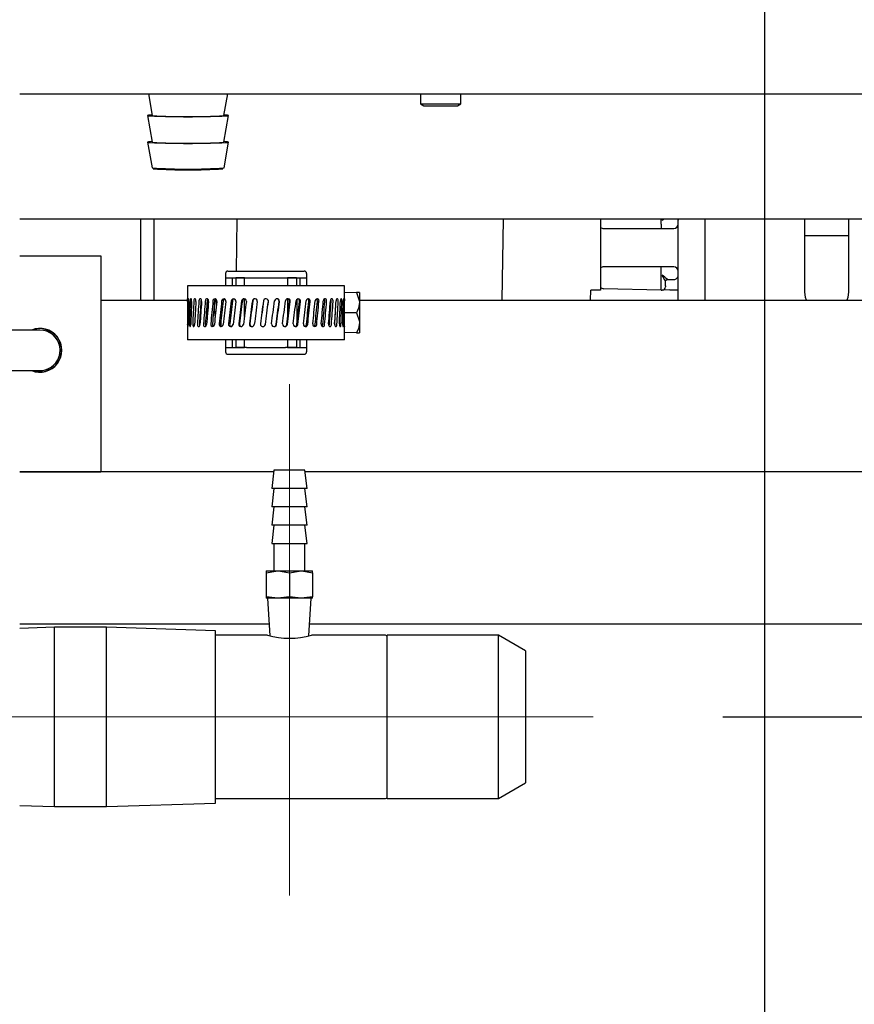
# Model space of a CAD drawing. Units: inches. Extents: x 0.7 to 16.3, y 0.9 to 10.5.
# Drawn here: x 2.3 to 2.6, y 4.4 to 4.8 of the extents above; entities that cross this region are included whole.
import ezdxf

# ---------------------------------------------------------------- set-up
doc = ezdxf.new("R2010")
doc.units = ezdxf.units.IN
doc.header["$MEASUREMENT"] = 0
doc.linetypes.add('CENTERX2', pattern=[0.7999999999999999, 0.5, -0.1, 0.1, -0.1])
doc.layers.add('FORMAT', color=7, linetype='Continuous')
doc.styles.add('SLDTEXTSTYLE0', font='TXT', dxfattribs={"width": 0.605})
doc.dimstyles.new('SLDDIMSTYLE0', dxfattribs={"dimtxt": 0.08, "dimasz": 0.13, "dimexe": 0, "dimexo": 0.0625, "dimgap": 0.02, "dimtad": 0, "dimtih": 1, "dimtoh": 1, "dimdec": 6, "dimlfac": 24, "dimrnd": 1e-09, "dimzin": 12, "dimdsep": 46, "dimlunit": 5, "dimtxsty": 'SLDTEXTSTYLE0', "dimsah": 1, "dimcen": 0.09, "dimadec": 0, "dimazin": 3, "dimtfac": 1, "dimtdec": 6, "dimtofl": 0, "dimtmove": 0, "dimatfit": 3, "dimfxl": 0, "dimfrac": 2, "dimtolj": 1, "dimtzin": 12, "dimarcsym": 0})
doc.dimstyles.new('SLDDIMSTYLE1', dxfattribs={"dimtxt": 0.08, "dimasz": 0.13, "dimexe": 0, "dimexo": 0.0625, "dimgap": 0.02, "dimtad": 0, "dimtih": 1, "dimtoh": 1, "dimdec": 6, "dimlfac": 24, "dimrnd": 1e-09, "dimzin": 12, "dimdsep": 46, "dimlunit": 5, "dimtxsty": 'SLDTEXTSTYLE0', "dimsah": 1, "dimcen": 0.09, "dimadec": 0, "dimazin": 3, "dimtfac": 1, "dimtdec": 6, "dimtmove": 0, "dimatfit": 0, "dimfxl": 0, "dimfrac": 2, "dimtolj": 1, "dimtzin": 12, "dimarcsym": 0})

# ---------------------------------------------------------------- blocks, each defined once
blk = doc.blocks.new('_D_22')
at = {"layer": 'FORMAT'}
for p, q in [((2.418810019592321, 4.412098121775331), (2.418810019592321, 3.450639085076061)), ((1.888968352925655, 4.407405817359529), (1.888968352925655, 3.450639085076061)), ((1.04205492979523, 3.575527977192922), (1.01455492893592, 3.575527977192922)), ((1.01455492893592, 3.575527977192922), (1.01455492893592, 3.452750200532275)), ((1.225388253579696, 3.575527977192922), (1.252888254439006, 3.575527977192922)), ((1.252888254439006, 3.575527977192922), (1.252888254439006, 3.452750200532275)), ((1.888968352925655, 3.575639085076061), (1.39646654684997, 3.575639085076061)), ((2.418810019592321, 3.575639085076061), (1.888968352925655, 3.575639085076061)), ((1.01455492893592, 3.452750200532275), (1.04205492979523, 3.452750200532275)), ((1.252888254439006, 3.452750200532275), (1.225388253579696, 3.452750200532275))]:
    blk.add_line(p, q, dxfattribs=at)
for points in [[(1.888968352925655, 3.575639085076061), (2.018968352925655, 3.555639085076061), (2.018968352925655, 3.595639085076061)], [(2.418810019592321, 3.575639085076061), (2.288810019592321, 3.595639085076061), (2.288810019592321, 3.555639085076061)]]:
    blk.add_solid(points, dxfattribs=at)
at = {"layer": 'FORMAT', "char_height": 0.08, "attachment_point": 1, "style": 'SLDTEXTSTYLE0'}
for s, insert in [('12 23/32', (0.9198327063001188, 3.696986719586565)), ('323', (1.04205492979523, 3.555875617422392))]:
    blk.add_mtext(s, dxfattribs=dict(at, insert=insert))
blk = doc.blocks.new('_D_23')
at = {"layer": 'FORMAT'}
for p, q in [((3.111714225132762, 4.530948083744579), (3.111714225132762, 4.780948083744579)), ((2.585992907523335, 4.530948083744581), (3.236714225132762, 4.530948083744579)), ((2.965010019592321, 4.441780817359528), (3.236714225132762, 4.441780817359527)), ((3.111714225132762, 4.138652192113756), (3.111714225132762, 4.441780817359528)), ((3.221802604262499, 4.138652192113756), (3.111714225132762, 4.138652192113756)), ((3.368370827337826, 4.138541084230617), (3.340870826478517, 4.138541084230617)), ((3.340870826478517, 4.138541084230617), (3.340870826478517, 4.01576330756997)), ((3.490593046249657, 4.138541084230617), (3.518093047108967, 4.138541084230617)), ((3.518093047108967, 4.138541084230617), (3.518093047108967, 4.01576330756997)), ((3.340870826478517, 4.01576330756997), (3.368370827337826, 4.01576330756997)), ((3.518093047108967, 4.01576330756997), (3.490593046249657, 4.01576330756997))]:
    blk.add_line(p, q, dxfattribs=at)
for points in [[(3.111714225132762, 4.530948083744579), (3.131714225132762, 4.660948083744579), (3.091714225132762, 4.660948083744579)], [(3.111714225132762, 4.441780817359528), (3.091714225132761, 4.311780817359528), (3.131714225132761, 4.311780817359528)]]:
    blk.add_solid(points, dxfattribs=at)
at = {"layer": 'FORMAT', "char_height": 0.08, "attachment_point": 1, "style": 'SLDTEXTSTYLE0'}
for s, insert in [('2 1/8', (3.307259717881911, 4.259999826624259)), ('54', (3.368370827337826, 4.118888724460087))]:
    blk.add_mtext(s, dxfattribs=dict(at, insert=insert))
blk = doc.blocks.new('_D_24')
at = {"layer": 'FORMAT'}
for p, q in [((2.731411336395734, 7.204323348553502), (4.517595191903101, 7.204323348553502)), ((4.392595191903101, 7.204323348553502), (4.392595191903101, 6.074219279900697)), ((4.27037297528291, 5.93288595509533), (4.242872974423601, 5.93288595509533)), ((4.242872974423601, 5.93288595509533), (4.242872974423601, 5.810108178434683)), ((4.514817413106573, 5.93288595509533), (4.542317413965883, 5.93288595509533)), ((4.542317413965883, 5.93288595509533), (4.542317413965883, 5.810108178434683)), ((4.242872974423601, 5.810108178434683), (4.27037297528291, 5.810108178434683)), ((4.542317413965883, 5.810108178434683), (4.514817413106573, 5.810108178434683)), ((4.392595191903101, 4.441780817359529), (4.392595191903101, 5.791774846056233)), ((2.965010019592321, 4.441780817359529), (4.517595191903101, 4.441780817359529))]:
    blk.add_line(p, q, dxfattribs=at)
for points in [[(4.392595191903101, 7.204323348553502), (4.372595191903102, 7.074323348553502), (4.412595191903101, 7.074323348553502)], [(4.392595191903101, 4.441780817359529), (4.412595191903101, 4.571780817359529), (4.372595191903102, 4.571780817359529)]]:
    blk.add_solid(points, dxfattribs=at)
at = {"layer": 'FORMAT', "char_height": 0.08, "attachment_point": 1, "style": 'SLDTEXTSTYLE0'}
for s, insert in [('66 5/16', (4.209261865826996, 6.054344697488974)), ('1684', (4.27037297528291, 5.9132335953248))]:
    blk.add_mtext(s, dxfattribs=dict(at, insert=insert))
blk = doc.blocks.new('_D_26')
at = {"layer": 'FORMAT'}
for p, q in [((2.288705852925663, 5.334193317359529), (3.902095559457788, 5.334193317359529)), ((3.777095559457788, 5.334193317359529), (3.777095559457788, 5.119926106070003)), ((3.685428899857195, 4.978592781264633), (3.657928898997885, 4.978592781264633)), ((3.657928898997885, 4.978592781264633), (3.657928898997885, 4.855815004603986)), ((3.868762223641661, 4.978592781264633), (3.896262224500971, 4.978592781264633)), ((3.896262224500971, 4.978592781264633), (3.896262224500971, 4.855815004603986)), ((3.657928898997885, 4.855815004603986), (3.685428899857195, 4.855815004603986)), ((3.896262224500971, 4.855815004603986), (3.868762223641661, 4.855815004603986)), ((3.777095559457788, 4.441780817359529), (3.777095559457788, 4.837481672225537)), ((2.965010019592321, 4.441780817359529), (3.902095559457788, 4.441780817359529))]:
    blk.add_line(p, q, dxfattribs=at)
for points in [[(3.777095559457788, 5.334193317359529), (3.757095559457788, 5.204193317359529), (3.797095559457788, 5.204193317359529)], [(3.777095559457788, 4.441780817359529), (3.797095559457788, 4.571780817359529), (3.757095559457788, 4.571780817359529)]]:
    blk.add_solid(points, dxfattribs=at)
at = {"layer": 'FORMAT', "char_height": 0.08, "attachment_point": 1, "style": 'SLDTEXTSTYLE0'}
for s, insert in [('21 13/32', (3.563206676362084, 5.100051523658277)), ('544', (3.685428899857195, 4.958940421494104))]:
    blk.add_mtext(s, dxfattribs=dict(at, insert=insert))
blk = doc.blocks.new('_D_28')
at = {"layer": 'FORMAT'}
for p, q in [((2.602150833240614, 4.96430434723571), (2.602150833240614, 3.214418612635116)), ((1.888968352925655, 4.407405817359529), (1.888968352925655, 3.214418612635116)), ((1.432100549459786, 3.339307504751977), (1.404600548600476, 3.339307504751977)), ((1.404600548600476, 3.339307504751977), (1.404600548600476, 3.21652972809133)), ((1.615433873244251, 3.339307504751977), (1.642933874103562, 3.339307504751977)), ((1.642933874103562, 3.339307504751977), (1.642933874103562, 3.21652972809133)), ((1.888968352925655, 3.339418612635116), (1.725401043308768, 3.339418612635116)), ((2.602150833240614, 3.339418612635116), (1.888968352925655, 3.339418612635116)), ((1.404600548600476, 3.21652972809133), (1.432100549459786, 3.21652972809133)), ((1.642933874103562, 3.21652972809133), (1.615433873244251, 3.21652972809133))]:
    blk.add_line(p, q, dxfattribs=at)
for points in [[(1.888968352925655, 3.339418612635116), (2.018968352925655, 3.319418612635116), (2.018968352925655, 3.359418612635116)], [(2.602150833240614, 3.339418612635116), (2.472150833240614, 3.359418612635116), (2.472150833240614, 3.319418612635116)]]:
    blk.add_solid(points, dxfattribs=at)
at = {"layer": 'FORMAT', "char_height": 0.08, "attachment_point": 1, "style": 'SLDTEXTSTYLE0'}
for s, insert in [('17 1/8', (1.370989430837309, 3.46076624714562)), ('435', (1.432100549459786, 3.319655144981447))]:
    blk.add_mtext(s, dxfattribs=dict(at, insert=insert))
blk = doc.blocks.new('_D_30')
at = {"layer": 'FORMAT'}
for p, q in [((2.77308099027523, 6.112839288042462), (2.77308099027523, 2.978198140194171)), ((1.888968352925655, 4.407405817359529), (1.888968352925655, 2.978198140194171)), ((1.888968352925655, 3.103198140194171), (2.099700872799556, 3.103198140194171)), ((2.240223613633512, 3.103087032311032), (2.212723612774202, 3.103087032311032)), ((2.212723612774202, 3.103087032311032), (2.212723612774202, 2.980309255650385)), ((2.423556937417978, 3.103087032311032), (2.451056938277288, 3.103087032311032)), ((2.451056938277288, 3.103087032311032), (2.451056938277288, 2.980309255650385)), ((2.77308099027523, 3.103198140194171), (2.564079673668652, 3.103198140194171)), ((2.212723612774202, 2.980309255650385), (2.240223613633512, 2.980309255650385)), ((2.451056938277288, 2.980309255650385), (2.423556937417978, 2.980309255650385))]:
    blk.add_line(p, q, dxfattribs=at)
for points in [[(1.888968352925655, 3.103198140194171), (2.018968352925655, 3.083198140194171), (2.018968352925655, 3.123198140194171)], [(2.77308099027523, 3.103198140194171), (2.64308099027523, 3.123198140194171), (2.64308099027523, 3.083198140194171)]]:
    blk.add_solid(points, dxfattribs=at)
at = {"layer": 'FORMAT', "char_height": 0.08, "attachment_point": 1, "style": 'SLDTEXTSTYLE0'}
for s, insert in [('21 7/32', (2.148556947157998, 3.224545774704675)), ('539', (2.240223613633512, 3.083434672540502))]:
    blk.add_mtext(s, dxfattribs=dict(at, insert=insert))

msp = doc.modelspace()

# ---------------------------------------------------------------- linework, layer by layer
at = {"color": 7, "linetype": 'Continuous', "lineweight": 25}
for p, q in [((2.314747519592286, 4.771364150692865), (2.889975808433458, 4.771364150692863)), ((2.364420985819519, 4.771364150692865), (2.365897287093287, 4.762994627963482)), ((2.393522489624095, 4.762994627963482), (2.394998790897863, 4.771364150692865)), ((2.46933833324058, 4.771364150692865), (2.46933833324058, 4.767550687957222)), ((2.48496333324058, 4.767550687957222), (2.48496333324058, 4.771364150692865)), ((2.46933833324058, 4.767550687957222), (2.470640416573913, 4.76676831735953)), ((2.46933833324058, 4.767550687957222), (2.48496333324058, 4.767550687957222)), ((2.470640416573913, 4.76676831735953), (2.483661249907247, 4.76676831735953)), ((2.483661249907247, 4.76676831735953), (2.48496333324058, 4.767550687957222)), ((2.364085057145956, 4.762994405992766), (2.365897287093287, 4.75272041923643)), ((2.393522489624095, 4.75272041923643), (2.395334719571426, 4.762994405992766)), ((2.364085057145956, 4.752720197265712), (2.365836576031687, 4.742790396766622)), ((2.393583200685695, 4.742790396766622), (2.395334719571426, 4.752720197265712)), ((2.826466406941869, 4.723031417077915), (2.314747519592297, 4.723031417077915)), ((2.361542594637908, 4.691781417077915), (2.361542594637908, 4.723031417077915)), ((2.366463854480428, 4.723031417077915), (2.366463854480428, 4.691781417077915)), ((2.398563027956778, 4.723031417077915), (2.398212617528344, 4.702956417077913)), ((2.500871887886433, 4.691781417077915), (2.501417358665439, 4.723031417077915)), ((2.538871990963368, 4.723031417077915), (2.538871990963368, 4.695601956578018)), ((2.562247975215337, 4.721028466663733), (2.562247975215337, 4.723031417077915)), ((2.562610412155373, 4.72266888661124), (2.562814299483381, 4.723031417077915)), ((2.562610412155373, 4.72266888661124), (2.563114637049166, 4.723031417077915)), ((2.568809655005365, 4.691781417077915), (2.568809655005365, 4.723031417077915)), ((2.579226321672031, 4.691781417077915), (2.579226321672031, 4.723031417077915)), ((2.617642988338698, 4.69499418188683), (2.617642988338698, 4.723031417077915)), ((2.634559655005364, 4.723031417077915), (2.634559655005364, 4.69499418188683)), ((2.540102305923998, 4.719388046716227), (2.562247975215337, 4.719388046716227)), ((2.562247975215337, 4.721028466663733), (2.562247975215337, 4.719388046716227)), ((2.562247975215337, 4.719388046716227), (2.567169235057856, 4.719388046716227)), ((2.568809655005363, 4.720209306558747), (2.568590486030265, 4.720209306558747)), ((2.6176429883387, 4.716660848553497), (2.634559655005366, 4.716660848553497)), ((2.314747519592286, 4.708864150692863), (2.345997519592286, 4.708864150692863)), ((2.345997519592286, 4.708864150692863), (2.345997519592286, 4.62553081735953)), ((2.562247975215338, 4.704624267188668), (2.540102305923998, 4.704624267188668)), ((2.562247975215337, 4.702983847241161), (2.562247975215337, 4.704624267188668)), ((2.567169235057856, 4.704624267188668), (2.562247975215338, 4.704624267188668)), ((2.568589273745794, 4.703805107083681), (2.568809655005363, 4.703805107083681)), ((2.394174740275201, 4.702018917077913), (2.394174740275201, 4.700389750411246)), ((2.394174740275201, 4.700389750411246), (2.401466406941868, 4.700389750411246)), ((2.394174740275201, 4.700389750411246), (2.394174740275201, 4.697331417077913)), ((2.395112240275201, 4.702956417077913), (2.424487240275201, 4.702956417077913)), ((2.396741406941868, 4.700389750411246), (2.396741406941868, 4.697331417077913)), ((2.398080990275201, 4.700389750411246), (2.398080990275201, 4.697331417077913)), ((2.401466406941868, 4.700389750411246), (2.398080990275201, 4.700389750411246)), ((2.401466406941868, 4.697331417077913), (2.401466406941868, 4.700389750411246)), ((2.401466406941868, 4.700389750411246), (2.40226728920533, 4.700389750411246)), ((2.40226728920533, 4.700389750411246), (2.417332191345072, 4.700389750411246)), ((2.417332191345072, 4.700389750411246), (2.418133073608534, 4.700389750411246)), ((2.418133073608534, 4.700389750411246), (2.418133073608534, 4.697331417077913)), ((2.421518490275201, 4.700389750411246), (2.418133073608534, 4.700389750411246)), ((2.418133073608534, 4.700389750411246), (2.425424740275201, 4.700389750411246)), ((2.421518490275201, 4.700389750411246), (2.421518490275201, 4.697331417077913)), ((2.422858073608535, 4.700389750411246), (2.422858073608535, 4.697331417077913)), ((2.425424740275201, 4.702018917077913), (2.425424740275201, 4.700389750411246)), ((2.425424740275201, 4.700389750411246), (2.425424740275201, 4.697331417077913)), ((2.562247975215336, 4.697241815293943), (2.562247975215337, 4.702983847241161)), ((2.564708605136596, 4.699703007346148), (2.567169235057853, 4.699703007346148)), ((2.379508073608535, 4.697331417077913), (2.379508073608535, 4.692250639748694)), ((2.440091406941868, 4.697331417077913), (2.379508073608535, 4.697331417077913)), ((2.440091406941868, 4.692210597564286), (2.440091406941868, 4.697331417077913)), ((2.562247975215335, 4.695601957477382), (2.540059364735827, 4.696182986691127)), ((2.562247975215335, 4.695601957477382), (2.562247975215335, 4.697241815293943)), ((2.563888395162842, 4.697251306039228), (2.563888395162842, 4.698912930510146)), ((2.563888395162842, 4.697251306039228), (2.563888395162842, 4.696923334475915)), ((2.565563168060884, 4.695688768857222), (2.568809655005364, 4.695773781109725)), ((2.401466406941868, 4.685476928157986), (2.401466406941868, 4.692279121389432)), ((2.418133073608534, 4.692276245705355), (2.418133073608534, 4.685288049387338)), ((2.421778906941868, 4.683181482299931), (2.421778906941868, 4.692130765220248)), ((2.444692675204426, 4.694686681117516), (2.440091406941868, 4.694526001289149)), ((2.445854427775201, 4.694727250411246), (2.444692675204426, 4.694686681117516)), ((2.445854427775201, 4.694727250411246), (2.445854427775201, 4.690821000411246)), ((2.53499262279457, 4.691781417077915), (2.535059310559605, 4.695601956578018)), ((2.538871990963368, 4.695601956578018), (2.535059310559605, 4.695601956578018)), ((2.562247975215335, 4.695601957477382), (2.562610412155373, 4.695611448222667)), ((2.565563168060884, 4.695688768857222), (2.562610412155373, 4.695611448222667)), ((2.345997519592303, 4.691781417077915), (2.379528386654015, 4.691781417077915)), ((2.387158307232005, 4.691781417077915), (2.387195034316543, 4.691781417077915)), ((2.390031419973745, 4.691781417077915), (2.390272692788879, 4.691781417077915)), ((2.445854427775205, 4.691781417077915), (2.826466406941874, 4.691781417077915)), ((2.445854427775201, 4.690821000411246), (2.445854427775201, 4.683008500411246)), ((2.444692675204426, 4.686914750411247), (2.440091399000655, 4.686914750411247)), ((2.440091406941868, 4.67649808374458), (2.440091406941868, 4.686748057573096)), ((2.379508073608535, 4.682177269089721), (2.379508073608535, 4.67649808374458)), ((2.392375321447393, 4.683715897962293), (2.392375321447393, 4.681974986877145)), ((2.445854427775201, 4.683008500411246), (2.445854427775201, 4.679102250411246)), ((2.322560019592286, 4.680218317359529), (2.161101686258952, 4.680218317359529)), ((2.444692675204426, 4.679142819704977), (2.440091406941868, 4.679303499533344)), ((2.444692675204426, 4.679142819704977), (2.445854427775201, 4.679102250411246)), ((2.330323683290258, 4.675773224705663), (2.330224296162661, 4.675730116586018)), ((2.330281145877437, 4.67559585020939), (2.330381270208317, 4.675637217218915)), ((2.440091406941868, 4.67649808374458), (2.379508073608535, 4.67649808374458)), ((2.394174740275201, 4.67649808374458), (2.394174740275201, 4.673439750411246)), ((2.394174740275201, 4.673439750411246), (2.401466406941868, 4.673439750411246)), ((2.394174740275201, 4.673439750411246), (2.394174740275201, 4.67181058374458)), ((2.396741406941868, 4.67649808374458), (2.396741406941868, 4.673439750411246)), ((2.398080990275201, 4.67649808374458), (2.398080990275201, 4.673439750411246)), ((2.401466406941868, 4.673439750411246), (2.398080990275201, 4.673439750411246)), ((2.401466406941868, 4.673439750411246), (2.401466406941868, 4.67649808374458)), ((2.40226728920533, 4.673439750411246), (2.401466406941868, 4.673439750411246)), ((2.40226728920533, 4.673439750411246), (2.417332191345072, 4.673439750411246)), ((2.418133073608534, 4.673439750411246), (2.417332191345072, 4.673439750411246)), ((2.418133073608534, 4.67649808374458), (2.418133073608534, 4.673439750411246)), ((2.421518490275201, 4.673439750411246), (2.418133073608534, 4.673439750411246)), ((2.418133073608534, 4.673439750411246), (2.425424740275201, 4.673439750411246)), ((2.421518490275201, 4.67649808374458), (2.421518490275201, 4.673439750411246)), ((2.422858073608535, 4.67649808374458), (2.422858073608535, 4.673439750411246)), ((2.425424740275201, 4.67649808374458), (2.425424740275201, 4.673439750411246)), ((2.425424740275201, 4.673439750411246), (2.425424740275201, 4.67181058374458)), ((2.395112240275201, 4.67087308374458), (2.424487240275201, 4.67087308374458)), ((2.161101686258952, 4.664593317359529), (2.322560019592286, 4.664593317359529)), ((2.314747519592286, 4.62553081735953), (2.345997519592286, 4.62553081735953)), ((2.412736419625417, 4.625530817359529), (2.314747519592286, 4.625530817359529)), ((2.412810019592285, 4.626156417077915), (2.411976686258952, 4.619073083744582)), ((2.424810019592285, 4.626156417077915), (2.412810019592285, 4.626156417077915)), ((2.425643352925619, 4.619073083744582), (2.424810019592285, 4.626156417077915)), ((2.921520436258953, 4.625530817359529), (2.424883619559155, 4.625530817359529)), ((2.412810019592285, 4.619073083744582), (2.411976686258952, 4.611989750411248)), ((2.425643352925619, 4.619073083744582), (2.411976686258952, 4.619073083744582)), ((2.425643352925619, 4.611989750411248), (2.424810019592285, 4.619073083744582)), ((2.412810019592285, 4.611989750411248), (2.411976686258952, 4.604906417077915)), ((2.425643352925619, 4.611989750411248), (2.411976686258952, 4.611989750411248)), ((2.425643352925619, 4.604906417077915), (2.424810019592285, 4.611989750411248)), ((2.412810019592285, 4.604906417077915), (2.411976686258952, 4.597823083744582)), ((2.425643352925619, 4.604906417077915), (2.411976686258952, 4.604906417077915)), ((2.425643352925619, 4.597823083744582), (2.424810019592285, 4.604906417077915)), ((2.411976686258952, 4.597823083744582), (2.425643352925619, 4.597823083744582)), ((2.412810019592285, 4.597823083744582), (2.412810019592285, 4.587323083744582)), ((2.424810019592285, 4.587323083744582), (2.424810019592285, 4.597823083744582)), ((2.409851686258952, 4.58652295768385), (2.414330852925619, 4.587323083744582)), ((2.409851686258952, 4.587323083744582), (2.409851686258952, 4.58652295768385)), ((2.409851686258952, 4.587323083744582), (2.414330852925619, 4.587323083744582)), ((2.409851686258952, 4.58652295768385), (2.409851686258952, 4.577285828499037)), ((2.414330852925619, 4.587323083744582), (2.423289186258952, 4.587323083744582)), ((2.418810019592286, 4.58652295768385), (2.423289186258952, 4.587323083744582)), ((2.418810019592286, 4.58652295768385), (2.418810019592286, 4.577285828499037)), ((2.423289186258952, 4.587323083744582), (2.427768352925619, 4.587323083744582)), ((2.427768352925619, 4.58652295768385), (2.427768352925619, 4.587323083744582)), ((2.427768352925619, 4.58652295768385), (2.427768352925619, 4.577285828499037)), ((2.414330852925619, 4.576781417077915), (2.409851686258952, 4.577285828499037)), ((2.409851686258952, 4.577285828499037), (2.409851686258952, 4.576781417077915)), ((2.414330852925619, 4.576781417077915), (2.409851686258952, 4.576781417077915)), ((2.410372519592285, 4.576781417077915), (2.41126423531768, 4.562201993841949)), ((2.418810019592286, 4.577285828499037), (2.414330852925619, 4.576781417077915)), ((2.423289186258952, 4.576781417077915), (2.414330852925619, 4.576781417077915)), ((2.423289186258952, 4.576781417077915), (2.418810019592286, 4.577285828499037)), ((2.427768352925619, 4.577285828499037), (2.423289186258952, 4.576781417077915)), ((2.427768352925619, 4.576781417077915), (2.423289186258952, 4.576781417077915)), ((2.426356097919638, 4.562206801561867), (2.427247519592285, 4.576781417077915)), ((2.427768352925619, 4.576781417077915), (2.427768352925619, 4.577285828499037)), ((2.410984182474138, 4.566780817359529), (2.314747519592286, 4.566780817359529)), ((2.737926686258953, 4.566780817359529), (2.426635856710433, 4.566780817359529)), ((2.328122519592285, 4.565531417077914), (2.314747519592285, 4.56511576408517)), ((2.348247519592285, 4.565531417077914), (2.328122519592285, 4.565531417077914)), ((2.328122519592285, 4.530948083744581), (2.328122519592285, 4.565531417077914)), ((2.390268352925619, 4.564225541553978), (2.348247519592285, 4.565531417077914)), ((2.348247519592285, 4.530948083744581), (2.348247519592285, 4.565531417077914)), ((2.390268352925619, 4.530948083744581), (2.390268352925619, 4.564225541553978)), ((2.410364243374858, 4.562458500411249), (2.390268352925619, 4.562458500411249)), ((2.455874602925619, 4.562458500411249), (2.427305956807139, 4.562458500411249)), ((2.499435019592285, 4.562458500411249), (2.456570436258952, 4.562458500411249)), ((2.456570436258952, 4.499437667077915), (2.456570436258952, 4.562458500411249)), ((2.509851686258952, 4.55644443510719), (2.499435019592285, 4.562458500411249)), ((2.499435019592285, 4.499437667077915), (2.499435019592285, 4.562458500411249)), ((2.509851686258952, 4.55644443510719), (2.509851686258952, 4.505451732381974)), ((2.328122519592285, 4.496364750411249), (2.328122519592285, 4.530948083744581)), ((2.348247519592285, 4.496364750411249), (2.348247519592285, 4.530948083744581)), ((2.390268352925619, 4.497670625935186), (2.390268352925619, 4.530948083744581)), ((2.499435019592285, 4.499437667077915), (2.509851686258952, 4.505451732381974)), ((2.390268352925619, 4.499437667077915), (2.455874602925619, 4.499437667077915)), ((2.456570436258952, 4.499437667077915), (2.499435019592285, 4.499437667077915)), ((2.314747519592285, 4.496780403403994), (2.328122519592285, 4.496364750411249)), ((2.328122519592285, 4.496364750411249), (2.348247519592285, 4.496364750411249)), ((2.348247519592285, 4.496364750411249), (2.390268352925619, 4.497670625935186))]:
    msp.add_line(p, q, dxfattribs=at)
at = {"color": 7, "linetype": 'Continuous', "lineweight": 25, "flags": 128}
for points in [[(2.365863337470214, 4.763187096903941), (2.365274270663202, 4.763153886239241), (2.364385118352391, 4.763076646473111), (2.364084888358691, 4.762996319797901), (2.364385118352391, 4.762915993122692), (2.365274270663202, 4.762838753356562), (2.366718175666464, 4.76276756878041), (2.368661344902651, 4.762705174977574), (2.37102910346776, 4.762653969706907), (2.373730459727986, 4.762615920758246), (2.376661602077189, 4.762592490331348), (2.379709888358691, 4.76258457884438), (2.382758174640193, 4.762592490331348), (2.385689316989396, 4.762615920758246), (2.388390673249623, 4.762653969706907), (2.390758431814731, 4.762705174977574), (2.392701601050919, 4.76276756878041), (2.39414550605418, 4.762838753356562), (2.395034658364991, 4.762915993122692), (2.395334888358691, 4.762996319797901)], [(2.365863337470214, 4.752912888176889), (2.365274270663202, 4.752879677512188), (2.364385118352391, 4.752802437746058), (2.364084888358691, 4.752722111070849), (2.364385118352391, 4.752641784395639), (2.365274270663202, 4.75256454462951), (2.366718175666464, 4.752493360053356), (2.368661344902651, 4.752430966250521), (2.37102910346776, 4.752379760979855), (2.373730459727986, 4.752341712031193), (2.376661602077189, 4.752318281604295), (2.379709888358691, 4.752310370117327), (2.382758174640193, 4.752318281604295), (2.385689316989396, 4.752341712031193), (2.388390673249623, 4.752379760979855), (2.390758431814731, 4.752430966250521), (2.392701601050919, 4.752493360053356), (2.39414550605418, 4.75256454462951), (2.395034658364991, 4.752641784395639), (2.395334888358691, 4.752722111070849)], [(2.56876909419694, 4.723031417077915), (2.56877813479605, 4.722988916667041), (2.568809655005363, 4.72266888661124)], [(2.564217915628002, 4.699522432756055), (2.56439472436858, 4.699640572579507), (2.564708605136596, 4.699703007346148)], [(2.563904575807545, 4.699070476266447), (2.564015257463832, 4.699325870170906), (2.564217529158176, 4.699539180214144)], [(2.379532738876867, 4.691198272822684), (2.379532247258588, 4.69152301390586), (2.379527728697162, 4.691825456329611), (2.379520815668679, 4.692071747546911), (2.379513952797641, 4.692233612969745), (2.379509349712107, 4.692293178170033), (2.379509288696867, 4.692290771537136)], [(2.380009486891806, 4.691198272822684), (2.380007270382604, 4.69152301390586), (2.379985990600729, 4.691825456329611), (2.379949101989291, 4.692071747546911), (2.379902479050794, 4.692233612969745), (2.379852863003816, 4.692293178170033), (2.379806235603193, 4.692244051875188), (2.379767305968396, 4.692090813134794), (2.379739355308879, 4.691851259286033), (2.379723755588834, 4.691552842017032), (2.379721496467953, 4.691451121045768)], [(2.381084601975978, 4.691198272822684), (2.38108070509666, 4.69152301390586), (2.381043091520061, 4.691825456329611), (2.380976968270367, 4.692071747546911), (2.380891521732815, 4.692233612969745), (2.38079788931238, 4.692293178170033), (2.380706816565608, 4.692244051875188), (2.380627962684187, 4.692090813134794), (2.380569417539243, 4.691851259286033), (2.380535917343454, 4.691552842017032), (2.380531011854032, 4.691451121045768)], [(2.382736489366366, 4.691198272822684), (2.382730990389654, 4.69152301390586), (2.382677798524683, 4.691825456329611), (2.382583768788413, 4.692071747546911), (2.382461214931074, 4.692233612969745), (2.382325446838103, 4.692293178170033), (2.382191758032495, 4.692244051875188), (2.382074563763618, 4.692090813134794), (2.381986600071107, 4.691851259286033), (2.381935872284552, 4.691552842017032), (2.381928418958257, 4.691451121045768)], [(2.38493196925064, 4.691198272822684), (2.384924978628989, 4.69152301390586), (2.384857276887516, 4.691825456329611), (2.384737229346079, 4.692071747546911), (2.384580029785895, 4.692233612969745), (2.384404853058484, 4.692293178170033), (2.384231233467568, 4.692244051875188), (2.384078052775477, 4.692090813134794), (2.383962437374245, 4.691851259286033), (2.38389550091531, 4.691552842017032), (2.383885649459665, 4.691451121045768)], [(2.387626943216915, 4.691198272822684), (2.38761860136396, 4.69152301390586), (2.387537749603254, 4.691825456329611), (2.387394095531728, 4.692071747546911), (2.387205407779275, 4.692233612969745), (2.386994341017405, 4.692293178170033), (2.386784277964516, 4.692244051875188), (2.386598187636797, 4.692090813134794), (2.386457242777945, 4.691851259286033), (2.386375442132436, 4.691552842017032), (2.386363390423791, 4.691451121045768)], [(2.433164236694906, 4.691198272822684), (2.433156440717623, 4.69152301390586), (2.433080504726912, 4.691825456329611), (2.432943886867706, 4.692071747546911), (2.432761065680298, 4.692233612969745), (2.432551882102184, 4.692293178170033), (2.4323386153279, 4.692244051875188), (2.432145302791581, 4.692090813134794), (2.431996056828874, 4.691851259286033), (2.431908290848352, 4.691552842017032), (2.431895287971837, 4.691451121045768)], [(2.435655056558982, 4.691198272822684), (2.435648673977406, 4.69152301390586), (2.435586447814553, 4.691825456329611), (2.435474237770355, 4.692071747546911), (2.435323572860526, 4.692233612969745), (2.43515049377412, 4.692293178170033), (2.434973305621535, 4.692244051875188), (2.434812080254642, 4.692090813134794), (2.434687218418599, 4.691851259286033), (2.434613637291403, 4.691552842017032), (2.434602726348748, 4.691451121045768)], [(2.437626546505662, 4.691198272822684), (2.437621705520336, 4.69152301390586), (2.437574439060132, 4.691825456329611), (2.437488890682038, 4.692071747546911), (2.437373408305368, 4.692233612969745), (2.43723991017743, 4.692293178170033), (2.437102359648013, 4.692244051875188), (2.436976459823483, 4.692090813134794), (2.436878490089107, 4.691851259286033), (2.436820571765857, 4.691552842017032), (2.43681197191427, 4.691451121045768)], [(2.439039107185246, 4.691198272822684), (2.439035905032207, 4.691523013905859), (2.439004547668835, 4.691825456329611), (2.438947379281681, 4.692071747546911), (2.438869399017343, 4.692233612969745), (2.438778163291449, 4.692293178170033), (2.438683013225318, 4.692244051875188), (2.438594967767194, 4.692090813134794), (2.438525857954701, 4.691851259286033), (2.438484765782915, 4.691552842017032), (2.438478649759027, 4.691451121045768)], [(2.439864365902037, 4.691198272822684), (2.439862866899735, 4.691523013905859), (2.439848048477237, 4.691825456329611), (2.439820408365326, 4.692071747546911), (2.439781496525012, 4.692233612969745), (2.439734355762075, 4.692293178170033), (2.439683517343584, 4.692244051875188), (2.439635094733055, 4.692090813134794), (2.439596232982232, 4.691851259286033), (2.439572792339328, 4.691552842017032), (2.439569282989602, 4.691451121045768)], [(2.440085746508349, 4.691198272822684), (2.440085980765746, 4.691523013905859), (2.440087998926977, 4.691825456329611), (2.440090442269632, 4.692071747546911), (2.440091380436619, 4.692233612969745), (2.440089281506066, 4.692293178170033), (2.440083775875758, 4.692244051875188), (2.440075948729443, 4.692090813134793), (2.440068115617469, 4.691851259286033), (2.44006279733223, 4.691552842017032), (2.44006196514547, 4.691451121045768)], [(2.444692675204426, 4.694686681117516), (2.445837437176443, 4.691274881963115), (2.445854427775201, 4.690821000411246)], [(2.618276901881377, 4.691781417077915), (2.617931199058003, 4.692805004130339), (2.617642988338698, 4.69499418188683)], [(2.634559655005364, 4.69499418188683), (2.634271444286059, 4.692805004130338), (2.633925741462685, 4.691781417077915)], [(2.387176131950493, 4.691847184987472), (2.387260729113572, 4.691552842017032), (2.387273437433663, 4.691451121045768)], [(2.445854427775201, 4.690821000411246), (2.445480555012023, 4.688660632076714), (2.444692675204426, 4.686914750411247)], [(2.444692675204426, 4.686914750411247), (2.445838084268096, 4.68345422239152), (2.445854427775201, 4.683008500411246)], [(2.379508134320585, 4.682177269089721), (2.379508103926746, 4.68227665880544), (2.379508136797473, 4.682378379776727)], [(2.379606074549686, 4.68263122799983), (2.379607061292434, 4.682306486916654), (2.379616904255706, 4.682004044492899), (2.379635656706848, 4.681757753275595), (2.379662800351642, 4.681595887852755), (2.379696646351793, 4.68153632265246), (2.379734111261483, 4.681585448947297), (2.379770563999414, 4.681738687687687), (2.379800280617426, 4.681978241536442), (2.37981838158442, 4.68227665880544), (2.379821102217251, 4.682378379776727)], [(2.380253495990328, 4.68263122799983), (2.38025619841795, 4.682306486916654), (2.38028270360293, 4.682004044492899), (2.380331211501888, 4.681757753275595), (2.380397738125573, 4.681595887852755), (2.380476053361916, 4.68153632265246), (2.380558226733696, 4.681585448947297), (2.380634674846402, 4.681738687687687), (2.380694935237451, 4.681978241536442), (2.380730864852785, 4.68227665880544), (2.380736218601085, 4.682378379776727)], [(2.381494383333123, 4.68263122799983), (2.381498747164654, 4.682306486916654), (2.381541382188161, 4.682004044492899), (2.381618671205212, 4.681757753275595), (2.381723244553935, 4.681595887852755), (2.381844455986529, 4.68153632265246), (2.381969687285944, 4.681585448947297), (2.382084595236532, 4.681738687687687), (2.382174189010321, 4.681978241536442), (2.382227225591695, 4.68227665880544), (2.382235104920068, 4.682378379776727)], [(2.383303812113246, 4.68263122799983), (2.383309749696761, 4.682306486916654), (2.383367658191656, 4.682004044492899), (2.383472175899501, 4.681757753275595), (2.38361269551284, 4.681595887852755), (2.383774368488688, 4.68153632265246), (2.383940142319691, 4.681585448947297), (2.384091202066912, 4.681738687687687), (2.384208329642781, 4.681978241536442), (2.384277407897349, 4.68227665880544), (2.384287654541595, 4.682378379776727)], [(2.385645438141805, 4.68263122799983), (2.385652830214994, 4.682306486916654), (2.38572484903117, 4.682004044492899), (2.385854496086989, 4.681757753275595), (2.386028139487804, 4.681595887852755), (2.386227026643297, 4.68153632265246), (2.386430013272496, 4.681585448947297), (2.386614190630066, 4.681738687687687), (2.386756499383371, 4.681978241536442), (2.38684023180522, 4.68227665880544), (2.386852639951229, 4.682378379776727)], [(2.431085327521743, 4.68263122799983), (2.431094038897279, 4.682306486916654), (2.431178488084774, 4.682004044492899), (2.43132860591341, 4.681757753275595), (2.431525926855192, 4.681595887852755), (2.431746849144625, 4.68153632265246), (2.431966936179953, 4.681585448947297), (2.432162092437959, 4.681738687687687), (2.432310023878448, 4.681978241536442), (2.43239592801188, 4.68227665880544), (2.432408587353875, 4.682378379776727)], [(2.433918402930197, 4.68263122799983), (2.43392581005841, 4.682306486916654), (2.433997564497178, 4.682004044492899), (2.434124884192528, 4.681757753275595), (2.43429177774876, 4.681595887852755), (2.434477995222916, 4.68153632265246), (2.43466281685687, 4.681585448947297), (2.434826105783359, 4.681738687687687), (2.434949496358876, 4.681978241536442), (2.435020993639868, 4.68227665880544), (2.435031520086336, 4.682378379776727)], [(2.436267030848363, 4.68263122799983), (2.436272984949665, 4.682306486916654), (2.436330603379953, 4.682004044492899), (2.436432567598446, 4.681757753275595), (2.436565681544936, 4.681595887852755), (2.436713453839379, 4.68153632265246), (2.436859297744372, 4.681585448947297), (2.43698743951775, 4.681738687687687), (2.43708381080503, 4.681978241536442), (2.437139465139101, 4.68227665880544), (2.437147647255824, 4.682378379776727)], [(2.436291502243022, 4.682209288588683), (2.436304061514577, 4.682277358708522), (2.436312505347372, 4.68238220593161)], [(2.438084036732739, 4.68263122799983), (2.438088418213045, 4.682306486916654), (2.438130743310985, 4.682004044492899), (2.438205303999192, 4.681757753275595), (2.438301964609033, 4.681595887852755), (2.43840832356926, 4.68153632265246), (2.438512260324422, 4.681585448947297), (2.438602681088858, 4.681738687687687), (2.438670097374095, 4.681978241536442), (2.438708790888216, 4.68227665880544), (2.438714464329188, 4.682378379776727)], [(2.439332924200707, 4.68263122799983), (2.439335645053596, 4.682306486916654), (2.439361826677216, 4.682004044492899), (2.439407486209053, 4.681757753275595), (2.439465751957107, 4.681595887852755), (2.439528561256901, 4.68153632265246), (2.439588503188429, 4.681585448947297), (2.439639386752327, 4.681738687687687), (2.439676493911926, 4.681978241536442), (2.439697449408122, 4.68227665880544), (2.439700500216599, 4.682378379776727)], [(2.439988608096918, 4.68263122799983), (2.439989613671336, 4.682306486916654), (2.439999125936507, 4.682004044492899), (2.440014967194558, 4.681757753275595), (2.440033667754931, 4.681595887852755), (2.440051665806612, 4.68153632265246), (2.440052386093162, 4.681538722756603)], [(2.445854427775201, 4.683008500411246), (2.445478051285484, 4.680853868585698), (2.444692675204426, 4.679142819704977)], [(2.322560019592286, 4.664593317359529), (2.323484523492139, 4.664648211492437), (2.325543217394525, 4.665185312728777)], [(2.414330852925619, 4.587323083744582), (2.414649275296325, 4.587318729174817), (2.418810019592286, 4.58652295768385)], [(2.423289186258952, 4.587323083744582), (2.423607608629658, 4.587318729174817), (2.427768352925619, 4.58652295768385)]]:
    msp.add_lwpolyline(points, dxfattribs=at)
at = {"color": 7, "linetype": 'Continuous', "lineweight": 25}
for centre, radius, start, end in [((2.379697495605647, 4.966570455146069), 0.2040430424397245, 266.1219076381238, 273.8851101890275), ((2.393561963233752, 4.754853736171086), 0.008333362563714957, 77.71642610289342, 90.03798000365023), ((2.393561963233729, 4.744579527443815), 0.008333362563933433, 77.71642610305489, 90.03798000348739), ((2.379697495605647, 4.956296246418587), 0.2040430424392956, 266.1219076381157, 273.8851101890356), ((2.379697441135296, 4.947261008671), 0.2049398807308411, 266.1219076381196, 273.8851101890338), ((2.379686786109354, 4.945584613041024), 0.2035880247957586, 266.2156466782948, 273.7979439679371), ((2.540102305923998, 4.721028466663733), 0.001640419947506205, 221.4096221092489, 270.0000000000008), ((2.567169235057856, 4.721028466663733), 0.001640419947507077, 270.0000000000008, 0), ((2.540102305923998, 4.702983847241161), 0.001640419947506792, 90, 138.5903778907287), ((2.567169235057856, 4.702983847241161), 0.001640419947507077, 0, 90), ((2.395112240275201, 4.702018917077913), 0.0009375000000000355, 90, 180), ((2.424487240275201, 4.702018917077913), 0.0009375000000000355, 0, 90), ((2.553735592082389, 4.695125707961058), 0.01083616468252479, 20.45663995855001, 35.0151741168056), ((2.555095722493213, 4.689463746968164), 0.01405693299957073, 46.87320390604408, 57.68391916581771), ((2.567169235057856, 4.701343427293654), 0.001640419947507077, 269.9999999999077, 0), ((2.540102305923998, 4.697822844507688), 0.001640419947506792, 221.4096221092721, 268.499999999932), ((2.562576059204838, 4.696923334475914), 0.001312335958004507, 271.5000000000056, 3.877732267642514e-11), ((2.332418041343419, 4.691387813997454), 0.04709813393088774, 0.07701425664509123, 1.049702727804903), ((2.388091068501009, 4.691438428275433), 0.001007369903799568, 137.8460953987532, 179.4956905099799), ((2.390063815932318, 4.691464217474514), 0.0007520560303357424, 339.2908973136616, 180.9978086659721), ((2.390894694916402, 4.691412724275723), 0.0009505189948562566, 125.3181297005775, 177.9156783804672), ((2.38939397999015, 4.691384490659131), 0.0009710042666230745, 3.934732800640843, 38.96290365399321), ((2.393495759881679, 4.69141985352592), 0.0008244762199419131, 344.4099057135604, 177.8265878494024), ((2.394080083546242, 4.691431675910544), 0.0008755446292937078, 111.8985609332677, 178.9778372290729), ((2.397258121150141, 4.691380962065639), 0.0008849966048975144, 348.0868174017373, 175.4530492790999), ((2.397678123682684, 4.691404476153393), 0.0008812843856748004, 105.2549671297585, 177.2150882732998), ((2.401274709283109, 4.691350636753895), 0.0009305762900156507, 350.5764923209764, 173.8010743959868), ((2.40155424769463, 4.691375077332276), 0.0009048966662265182, 99.17887740423343, 175.4224979437014), ((2.40546450064966, 4.691331290080618), 0.000958962754834857, 352.0268217146033, 172.8216156272539), ((2.405587851268876, 4.691391564710528), 0.0008992484463774564, 87.81869345300944, 176.4468643898914), ((2.409743160640077, 4.691324458758349), 0.0009687537807154622, 352.5156175657485, 172.4872012989602), ((2.409735611066137, 4.691383467293781), 0.0009068071681835219, 87.13388807261342, 175.9637742927933), ((2.414024691327381, 4.691330679824167), 0.0009594614510420524, 352.067788986341, 172.7886348226604), ((2.413904062709929, 4.691349279387166), 0.0009431590919007977, 351.02230886527, 89.42172217722762), ((2.418223145253116, 4.691349446919045), 0.0009315378136932245, 350.6604815206157, 173.7338804662432), ((2.417991401256755, 4.691377367462869), 0.000902109205281058, 348.7969345010459, 82.6508587132309), ((2.422254364025642, 4.691379249982776), 0.0008863500397530364, 348.2183528868082, 175.3489768620071), ((2.421872222288788, 4.691398905159265), 0.0008846095164185912, 347.145414689617, 76.91089677371117), ((2.426037713015542, 4.691417694938043), 0.000826115912567797, 344.5969799244486, 177.6810786146731), ((2.425471182495273, 4.691418460208353), 0.0008887473920064382, 345.910071312482, 68.86202411894524), ((2.429497802226193, 4.691461693375394), 0.0007538379721692607, 339.546980875677, 180.8035808077385), ((2.428620359997696, 4.691383128241682), 0.000995863005244622, 349.5264994997767, 55.19687800393252), ((2.431418209325629, 4.69139871474118), 0.001068407329921674, 349.3956217025081, 43.2733453854814), ((2.433506311395531, 4.691366893648587), 0.001385311469581107, 353.1680201160769, 26.00620895707609), ((2.385915381960258, 4.691411077138113), 0.001236968195196207, 154.4587325585703, 178.3221710998357), ((2.409877720479809, 4.691360786319063), 0.0008314260201428546, 348.9969647865445, 41.31951766276886), ((2.322560019592286, 4.67240581735953), 0.008462500000001148, 247.3970674319904, 112.6029325680067), ((2.322560019592286, 4.67240581735953), 0.008354166666666286, 23.44828084682394, 110.7456517225087), ((2.385525819296379, 4.682455432700158), 0.00143902496553082, 173.1365476889856, 201.3472808963022), ((2.387475408951695, 4.682428695675301), 0.001127274854571296, 169.8473814164126, 218.7240058504846), ((2.389148308176273, 4.682354210194916), 0.0007306325508963238, 157.7190877482484, 1.895710398567191), ((2.390093592014136, 4.682440990319212), 0.001005857954197932, 169.3198980941588, 232.0920472316321), ((2.392499058184308, 4.682399188213355), 0.000805789519786476, 163.2637922042363, 358.5202486295792), ((2.393237557301011, 4.682460346635069), 0.0009915287092200878, 170.3004332360133, 241.485020721218), ((2.396194155946991, 4.682439626977936), 0.0008699417008080599, 167.2765285005307, 355.9628195439375), ((2.396626318440923, 4.682424306340257), 0.0008824607984534758, 166.6943232147625, 254.8149732537555), ((2.400160097701712, 4.682472277134358), 0.0009198576949335382, 170.0493773627443, 354.1411486848266), ((2.400433968776088, 4.682445851320583), 0.000895817853126711, 168.3072172367459, 261.1357753153764), ((2.404317624509598, 4.682494516195439), 0.0009530817707225485, 171.752939915135, 353.0009103874043), ((2.404479260245763, 4.682477085146211), 0.0009396849748221729, 170.7951693479644, 269.088096291917), ((2.408583442385598, 4.682504556144681), 0.0009679867677107183, 172.4806426834607, 352.5102242823834), ((2.408622356992458, 4.682490431401419), 0.0009600681483862172, 171.7978049889534, 250.3394574597245), ((2.408636336926755, 4.682472886564047), 0.0009016066241967098, 296.786580462292, 354.2276187548264), ((2.412871952685121, 4.682501585200073), 0.0009638445517706791, 172.2699492892855, 352.6559551137087), ((2.41278783104278, 4.682441498730991), 0.0009027032222683937, 267.5835086707735, 356.2338954516966), ((2.417096991919918, 4.682485831881343), 0.0009408648097907079, 171.1101974072776, 353.4421880277772), ((2.416855577985895, 4.682462659657568), 0.0009136577918744475, 277.7276213437592, 354.9481774520537), ((2.421173556641391, 4.682458545978014), 0.0009001841395042271, 168.9404193592191, 354.8907363787019), ((2.420797456679562, 4.682433840991314), 0.0008868321894315386, 283.239935102351, 356.6621135897105), ((2.42501947583871, 4.682421897699013), 0.0008438106884615653, 165.6362325273108, 357.0437682840446), ((2.424484159553205, 4.682404926421399), 0.000877333994378353, 290.9323744725598, 358.5160341030565), ((2.428556978265305, 4.682378802708103), 0.0007745551389675974, 160.9800642062619, 359.9687147075655), ((2.427774280461536, 4.682427430172834), 0.0009538389710800334, 302.4796690188597, 357.2824239439196), ((2.430740052555994, 4.682396024363816), 0.0009727658419587143, 313.539379620419, 359.1860687940752), ((2.433009118730533, 4.682435508645593), 0.001250267636817662, 330.280876998774, 357.5565659959815), ((2.42818926369088, 4.682274847887714), 0.01189713619790123, 356.6780418500431, 0.4986086617424751), ((2.322560019592286, 4.67240581735953), 0.007812500000000888, 270.0000000000008, 90), ((2.322560019592286, 4.67240581735953), 0.007812500000000137, 292.448280846827, 89.99999999999675), ((2.322560019592286, 4.67240581735953), 0.008354166666667653, 249.2543482774936, 22.44828084682582), ((2.395112240275201, 4.67181058374458), 0.0009375000000000355, 180, 270.0000000000008), ((2.424487240275201, 4.67181058374458), 0.0009375000000000355, 270.0000000000008, 0), ((2.41881014965558, 4.593574971185631), 0.03227157747171787, 254.8282427324933, 285.2635719788316), ((2.455874602925619, 4.561762667077915), 0.00069583333333334, 0, 90), ((2.455874602925619, 4.500133500411248), 0.00069583333333334, 270.0000000000008, 0)]:
    msp.add_arc(centre, radius, start, end, dxfattribs=at)
for major_axis, ratio, start_param, end_param in [((0.0006703743328291267, 0.2302078288645264), 0.1315517721401162, 1.552571141282353, 1.590886229419335), ((-0.001318099633205616, 0.2302077805440854), 0.1314593945250286, 1.550336811822302, 1.559530991633393), ((0.003048318039635234, 0.2302074998507164), 0.1309162250147444, 1.552823048051402, 1.591138136188322), ((0.005017959696177243, 0.2302069248184146), 0.1297665177154477, 1.555016649117418, 1.593331737254399), ((0.007347066046667019, 0.2302059351904493), 0.1276559997181983, 1.555163651012952, 1.593478739149877), ((0.00925441325912546, 0.2302049255491845), 0.1252943903602566, 1.557224944601732, 1.595540032738711), ((0.01148379281321832, 0.2302035989613156), 0.121763846871184, 1.557163668566021, 1.59547875670295), ((0.0132877387192698, 0.2302024832521576), 0.1182511230461666, 1.559013638011952, 1.597328726148929), ((0.01537017758119275, 0.2302012484881848), 0.1133900984275358, 1.55866024314284, 1.596975331279773), ((0.01490505528850194, 0.2232350483963828), 0.1133900984275361, 1.558062337826046, 1.597573229750509), ((0.01703330603777875, 0.2302003843115852), 0.1088138196874147, 1.560239386373347, 1.59855447451032), ((-0.01755930933227479, 0.2302001462934529), 0.1072245455379695, 1.544217758816953, 1.552104948649625), ((0.01892663186060828, 0.2301996329343634), 0.1027410633603508, 1.559536506980031, 1.597851595116971), ((0.01835388646730207, 0.2232334817313974), 0.1027410633603515, 1.55893860166324, 1.598449493587704), ((0.02041614326911212, 0.2301992905128607), 0.09721057394663621, 1.560809351630554, 1.599124439767524), ((-0.01883364968728429, 0.2232333443418027), 0.1009837609235815, 1.551764141869593, 1.566187245393021), ((-0.02088265968289793, 0.2301992394306591), 0.09532220462958127, 1.542442513677029, 1.551636693487858), ((0.02208406916113902, 0.2301992525636027), 0.0900677232998903, 1.559729902527305, 1.598044990664253), ((0.0214157754588764, 0.2232331128711688), 0.0900677232998912, 1.559131997210518, 1.598642889134982), ((-0.02183314742019783, 0.2232331716404233), 0.08803387569120082, 1.55167381568448, 1.570600171835856), ((0.02337226703983974, 0.2301995319204541), 0.0837087820200918, 1.560686844809926, 1.599001932946892), ((-0.02377078446299397, 0.2301996811121816), 0.08156358869184457, 1.542667321643138, 1.551861501453967), ((0.02478473086473798, 0.2302002093398192), 0.07565402794981821, 1.559234692970927, 1.597549781107884), ((0.02403471149881709, 0.2232340406940479), 0.07565402794981672, 1.558636787654145, 1.598147679578608), ((0.02584912262895944, 0.2302010153943357), 0.06860375589002327, 1.559891376170469, 1.598206464307429), ((0.02698222296031005, 0.230202189833947), 0.05980622461443626, 1.55809933917171, 1.596414427308683), ((0.02616570452134637, 0.2232359612557531), 0.05980622461443483, 1.557501433854936, 1.597012325779399), ((0.02780534205373187, 0.2302032685624616), 0.05220887257993349, 1.558494076895216, 1.596809165032167), ((0.02864101547525211, 0.230204575262027), 0.04284417726786872, 1.556419937037532, 1.594735025174531), ((0.02777429973872447, 0.2232382744975645), 0.04284417726786822, 1.55582203172077, 1.595332923645235), ((0.02921009130801178, 0.2302055952893199), 0.0348479644847955, 1.556609781254809, 1.594924869391741), ((0.02973568084132738, 0.2302066363173454), 0.02509508073281167, 1.554331016325594, 1.592646104462655), ((0.02883583905520749, 0.2232402731825696), 0.02509508073281256, 1.553733111008863, 1.593244002933328), ((0.03004227472401189, 0.2302072891835723), 0.01685011956237541, 1.554387010737076, 1.592702098873951), ((0.0302501179283432, 0.2302077514204495), 0.006889482267306552, 1.551994810376924, 1.590309898514379), ((0.02933470858250508, 0.2232413545411456), 0.006889482267305506, 1.551396905060387, 1.590907796984852), ((0.02937320809618216, 0.2232414419402451), 0.001453382197612998, 4.692275486566813, 4.73178637849229), ((0.03028981884531535, 0.230207841547136), 0.001453382197610183, 4.692873391883478, 4.731188480021712), ((0.03017695020472555, 0.2302075868651841), 0.01144084908988333, 4.69528044286596, 4.73359553100256), ((0.02904289100228263, 0.2232407105687288), 0.01973058044767141, 4.694651135167449, 4.734162027091942), ((0.02994919398391449, 0.2302070873524338), 0.01973058044767185, 4.695249040484321, 4.733564128621396), ((0.02951721934370432, 0.2302061917928988), 0.02956390496795268, 4.697571399948767, 4.735886488085562), ((0.02814692077410187, 0.2232389307831229), 0.03764956376307592, 4.696831239043348, 4.73634213096781), ((0.02902526440109509, 0.2302052520274191), 0.03764956376307406, 4.69742914436023, 4.73574423249726), ((0.02828042969821354, 0.2302039842756676), 0.04714809715069573, 4.699572763295787, 4.737887851432632), ((0.02669835347359096, 0.2232366377903325), 0.05487926717494325, 4.698647538532345, 4.738158430456792), ((0.02753149358198703, 0.2302028874802442), 0.05487926717494206, 4.699245443849231, 4.737560531986245), ((0.02648493583758915, 0.2302016319406937), 0.06386345160550999, 4.70112813484847, 4.739443222985338), ((0.0247190921792626, 0.2232345293308464), 0.0710911818348651, 4.699956126335224, 4.739467018259664), ((0.02549046810542421, 0.2302007132248587), 0.07109118183486542, 4.700554031652112, 4.738869119789117), ((0.02415860164710449, 0.2301998571964772), 0.07938414043485247, 4.702111582534101, 4.740426670670982), ((0.0222406055754969, 0.2232332591748909), 0.08596272446440875, 4.700648465491176, 4.740159357415612), ((0.02293463865728551, 0.230199403432831), 0.085962724464409, 4.701246370808065, 4.739561458945064), ((0.02133959287158228, 0.2301992187730067), 0.09339300323693608, 4.702438076845326, 4.740753164982215), ((0.01930469339509067, 0.223233234913641), 0.09918281062559814, 4.700661145950832, 4.740172037875265), ((0.01990710935919271, 0.2301993784144925), 0.09918281062559728, 4.701259051267723, 4.739574139404717), ((0.01807709870796792, 0.2301999326403683), 0.1055884376611965, 4.702072150648845, 4.740387238785742), ((0.01596407432483815, 0.2232344813886238), 0.1104598437573489, 4.699983360828995, 4.739494252753425), ((0.01646224402008123, 0.230200663786567), 0.1104598437573488, 4.700581266145885, 4.738896354282877), ((0.01443172473710996, 0.2302017908003648), 0.1156936341026906, 4.701033605851309, 4.739348693988211), ((0.01228253263168755, 0.2232366182903105), 0.1195318706977563, 4.698660833971325, 4.734863004054404), ((0.01266581733792504, 0.2302028673717107), 0.1195318706977545, 4.699258739288224, 4.737573827425214), ((0.01047528103547224, 0.23020421254403), 0.1234676135902412, 4.699398958850425, 4.737714046987334), ((0.008594444966519624, 0.2302052915499227), 0.1261781107260403, 4.697392838874615, 4.735707927011598), ((0.006289730616071409, 0.2302064221595836), 0.128716981586852, 4.69729751897588, 4.735612607112792), ((0.004334100959441756, 0.2302071538070285), 0.1302305487853932, 4.695134002188866, 4.733449090325847), ((0.001965179240394743, 0.2302077011361012), 0.1313068744538881, 4.694901617962647, 4.733216706099563), ((-2.23205745446542e-05, 0.2302078457376737), 0.1315839533882216, 4.692669403558304, 4.730984491695283)]:
    msp.add_ellipse((2.409799740275201, 4.686914750411247), major_axis=major_axis, ratio=ratio, start_param=start_param, end_param=end_param, dxfattribs=at)
at = {"layer": 'FORMAT', "color": 7, "linetype": 'CENTERX2', "lineweight": 18}
for p, q in [((2.418810019592321, 4.462098121775331), (2.418810019592321, 4.659336486572307)), ((2.206570436258988, 4.530948083744582), (2.535992907523335, 4.530948083744581))]:
    msp.add_line(p, q, dxfattribs=at)

# ---------------------------------------------------------------- dimensions: what is measured, and where the dimension line sits
at = {"layer": 'FORMAT'}
for base, p1, p2, dimstyle, picture, middle in [((4.392595191903101, 7.204323348553502), (2.915010019592322, 4.441780817359529), (2.465497302643172, 7.204323348553502), 'SLDDIMSTYLE0', '_D_24', (4.392595191903101, 5.932997062978469)), ((3.777095559457788, 5.334193317359529), (2.915010019592322, 4.441780817359529), (2.238705852925663, 5.334193317359529), 'SLDDIMSTYLE0', '_D_26', (3.777095559457788, 4.978703889147773)), ((3.111714225132761, 4.441780817359528), (2.535992907523335, 4.530948083744581), (2.915010019592322, 4.441780817359529), 'SLDDIMSTYLE1', '_D_23', (3.11171422513276, 4.138652192113756))]:
    dim = msp.add_linear_dim(base=base, p1=p1, p2=p2, angle=90.0000000000002, dimstyle=dimstyle, dxfattribs=at)
    dim.commit()
    dim.dimension.update_dxf_attribs({"geometry": picture, "text_midpoint": middle, "dimtype": 160})
for base, p2, picture, middle in [((2.77308099027523, 3.103198140194171), (2.77308099027523, 6.162839288042462), '_D_30', (2.331890273234104, 3.103198140194171)), ((2.602150833240614, 3.339418612635116), (2.602150833240614, 5.014304347235709), '_D_28', (1.523767199893817, 3.339418612635116)), ((2.418810019592321, 3.575639085076061), (2.418810019592321, 4.462098121775331), '_D_22', (1.133721589395823, 3.575639085076061))]:
    dim = msp.add_linear_dim(base=base, p1=(1.888968352925655, 4.457405817359529), p2=p2, dimstyle='SLDDIMSTYLE0', dxfattribs=at)
    dim.commit()
    dim.dimension.update_dxf_attribs({"geometry": picture, "text_midpoint": middle, "dimtype": 160})

doc.saveas('drawing.dxf')
